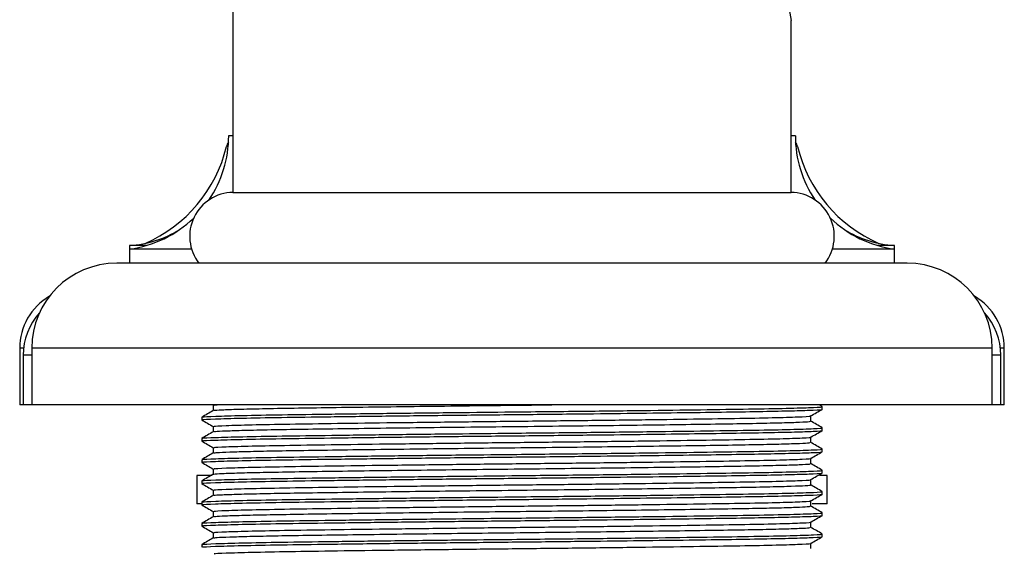
# Model space of a CAD drawing. Units: millimetres. Extents: x 5 to 995, y 5 to 995.
# Drawn here: x 775 to 810, y 503 to 522 of the extents above; entities that cross this region are included whole.
import ezdxf

# ---------------------------------------------------------------- set-up
doc = ezdxf.new("R2010")
doc.units = ezdxf.units.MM

msp = doc.modelspace()

# ---------------------------------------------------------------- linework, layer by layer
at = {"color": 7, "linetype": 'Continuous', "lineweight": 25}
for p, q in [((782.975, 526.429), (782.975, 515.429)), ((802.675, 515.429), (802.675, 521.504)), ((782.975, 517.429), (782.825, 517.429)), ((802.825, 517.429), (802.675, 517.429)), ((782.975, 515.429), (802.675, 515.429)), ((779.325, 513.554), (779.325, 513.429)), ((779.917, 513.554), (779.325, 513.554)), ((779.325, 513.429), (779.325, 512.929)), ((781.517, 513.429), (779.325, 513.429)), ((806.325, 513.429), (804.134, 513.429)), ((806.325, 513.554), (805.733, 513.554)), ((806.325, 513.429), (806.325, 513.554)), ((806.325, 512.929), (806.325, 513.429)), ((792.825, 512.929), (778.875, 512.929)), ((806.775, 512.929), (792.825, 512.929)), ((775.45, 509.929), (775.45, 507.929)), ((775.875, 509.929), (775.875, 507.929)), ((809.775, 507.929), (809.775, 509.929)), ((810.2, 507.929), (810.2, 509.929)), ((775.575, 509.679), (775.575, 507.929)), ((810.075, 507.929), (810.075, 509.679)), ((775.575, 507.929), (775.45, 507.929)), ((775.875, 507.929), (775.575, 507.929)), ((792.825, 507.929), (775.875, 507.929)), ((782.281, 507.915), (782.281, 507.727)), ((809.775, 507.929), (792.825, 507.929)), ((803.774, 507.868), (803.669, 507.929)), ((803.775, 507.773), (803.775, 507.866)), ((810.075, 507.929), (809.775, 507.929)), ((810.2, 507.929), (810.075, 507.929)), ((781.875, 507.491), (781.875, 507.398)), ((803.369, 507.35), (803.369, 507.537)), ((782.281, 507.164), (782.281, 506.977)), ((803.775, 507.023), (803.775, 507.116)), ((781.875, 506.741), (781.875, 506.648)), ((803.369, 506.6), (803.369, 506.787)), ((782.281, 506.414), (782.281, 506.227)), ((803.775, 506.273), (803.775, 506.366)), ((781.875, 505.991), (781.875, 505.898)), ((803.369, 505.85), (803.369, 506.037)), ((782.281, 505.665), (782.281, 505.477)), ((803.775, 505.523), (803.775, 505.616)), ((781.7, 505.429), (781.7, 504.429)), ((782.242, 505.429), (781.7, 505.429)), ((803.369, 505.1), (803.369, 505.287)), ((803.95, 505.429), (803.686, 505.429)), ((803.95, 504.429), (803.95, 505.429)), ((781.875, 505.241), (781.875, 505.148)), ((782.281, 504.914), (782.281, 504.727)), ((803.775, 504.773), (803.775, 504.866)), ((781.862, 504.429), (781.7, 504.429)), ((781.875, 504.491), (781.875, 504.398)), ((803.369, 504.35), (803.369, 504.537)), ((803.95, 504.429), (803.421, 504.429)), ((782.281, 504.165), (782.281, 503.977)), ((803.775, 504.023), (803.775, 504.116)), ((781.875, 503.741), (781.875, 503.648)), ((803.369, 503.6), (803.369, 503.787)), ((782.281, 503.414), (782.281, 503.227)), ((803.775, 503.273), (803.775, 503.366)), ((781.875, 502.991), (781.875, 502.898)), ((803.369, 502.85), (803.369, 503.037))]:
    msp.add_line(p, q, dxfattribs=at)
at = {"color": 8, "linetype": 'Continuous', "lineweight": 25}
for p, q in [((782.807, 517.046), (782.749, 517.046)), ((802.902, 517.046), (802.844, 517.046)), ((775.589, 509.929), (775.45, 509.929)), ((792.825, 509.929), (775.875, 509.929)), ((809.775, 509.929), (792.825, 509.929)), ((810.2, 509.929), (810.061, 509.929)), ((775.875, 509.679), (775.575, 509.679)), ((810.075, 509.679), (809.775, 509.679))]:
    msp.add_line(p, q, dxfattribs=at)
at = {"color": 7, "linetype": 'Continuous', "lineweight": 25}
for centre, radius, start, end in [((812.411, 523.554), 9.949, 168.2662, 191.8896), ((778.79, 517.429), 4.036, 325.792, 0), ((806.861, 517.429), 4.036, 180, 214.208), ((783.235, 516.929), 0.5, 146.2177, 166.4465), ((802.416, 516.929), 0.5, 13.5535, 33.7823), ((777.888, 518.218), 5, 293.4555, 346.4465), ((807.763, 518.218), 5, 193.5535, 246.5445), ((783, 513.879), 1.55, 90.9091, 217.8089), ((802.651, 513.879), 1.55, 322.1911, 89.0909), ((778.79, 517.429), 4.036, 277.6281, 313.938), ((806.861, 517.429), 4.036, 226.062, 262.3719), ((779.067, 517.429), 3.884, 273.8183, 301.5984), ((806.584, 517.429), 3.884, 238.4016, 266.1817), ((778.875, 509.929), 3, 90, 180), ((806.775, 509.929), 3, 0, 90), ((777.575, 509.929), 2.125, 120.3824, 180), ((808.075, 509.929), 2.125, 0, 59.6176), ((777.825, 509.679), 2.25, 138.1996, 180), ((807.825, 509.679), 2.25, 0, 41.8004)]:
    msp.add_arc(centre, radius, start, end, dxfattribs=at)
for points, knots in [([(782.283, 507.728), (782.215, 507.689), (782.08, 507.61), (781.944, 507.532), (781.877, 507.493)], [0, 0, 0, 0, 0.501585, 1, 1, 1, 1]), ([(781.934, 507.398), (781.919, 507.401), (781.862, 507.412), (782.295, 507.433), (783.218, 507.46), (784.62, 507.486), (786.391, 507.51), (788.473, 507.537), (790.762, 507.564), (793.136, 507.588), (795.364, 507.612), (797.369, 507.636), (799.097, 507.658), (800.609, 507.679), (801.87, 507.7), (802.859, 507.722), (803.524, 507.745), (803.836, 507.762), (803.756, 507.772), (803.747, 507.773)], [0, 0, 0, 0, 0.025458, 0.094561, 0.164383, 0.233274, 0.301302, 0.370868, 0.440531, 0.50871, 0.577391, 0.635383, 0.693203, 0.74996, 0.80663, 0.864402, 0.922348, 0.991034, 1, 1, 1, 1]), ([(781.931, 507.493), (781.92, 507.496), (781.873, 507.507), (782.31, 507.527), (783.239, 507.554), (784.65, 507.58), (786.427, 507.604), (788.514, 507.631), (790.695, 507.656), (793.046, 507.681), (795.404, 507.706), (797.747, 507.734), (799.756, 507.761), (801.435, 507.785), (802.729, 507.811), (803.514, 507.838), (803.841, 507.857), (803.75, 507.867), (803.735, 507.868)], [0, 0, 0, 0, 0.021532, 0.090668, 0.160493, 0.229357, 0.29741, 0.366999, 0.436653, 0.494764, 0.572222, 0.642025, 0.7113, 0.779197, 0.848493, 0.918291, 0.986947, 1, 1, 1, 1]), ([(782.337, 507.913), (782.312, 507.916), (782.27, 507.921), (782.377, 507.927), (782.421, 507.929)], [0, 0, 0, 0, 0.596087, 1, 1, 1, 1]), ([(782.318, 507.728), (782.313, 507.73), (782.291, 507.739), (782.565, 507.755), (783.126, 507.775), (783.989, 507.796), (785.089, 507.816), (786.421, 507.835), (787.921, 507.856), (789.576, 507.876), (791.305, 507.897), (792.884, 507.914), (793.845, 507.925), (794.228, 507.929)], [0, 0, 0, 0, 0.036497, 0.135053, 0.236468, 0.335025, 0.436441, 0.534997, 0.636412, 0.734969, 0.836384, 0.934941, 1, 1, 1, 1]), ([(803.369, 507.537), (803.436, 507.576), (803.572, 507.654), (803.707, 507.732), (803.775, 507.772)], [0, 0, 0, 0, 0.498238, 1, 1, 1, 1]), ([(781.876, 507.397), (781.944, 507.357), (782.078, 507.279), (782.214, 507.201), (782.281, 507.162)], [0, 0, 0, 0, 0.502421, 1, 1, 1, 1]), ([(782.338, 507.163), (782.323, 507.166), (782.268, 507.178), (782.685, 507.198), (783.574, 507.225), (784.924, 507.251), (786.63, 507.276), (788.634, 507.302), (790.838, 507.329), (793.125, 507.354), (795.399, 507.379), (797.565, 507.406), (799.5, 507.433), (801.115, 507.457), (802.364, 507.483), (803.111, 507.51), (803.43, 507.528), (803.359, 507.537), (803.355, 507.537)], [0, 0, 0, 0, 0.02574, 0.095094, 0.16517, 0.234313, 0.302588, 0.372407, 0.442323, 0.510751, 0.579682, 0.649734, 0.719256, 0.787395, 0.856938, 0.926985, 0.995884, 1, 1, 1, 1]), ([(782.316, 506.978), (782.321, 506.982), (782.334, 506.993), (782.692, 507.011), (783.345, 507.031), (784.271, 507.052), (785.447, 507.071), (786.822, 507.091), (788.38, 507.111), (790.05, 507.132), (791.814, 507.153), (793.591, 507.171), (795.362, 507.192), (797.046, 507.212), (798.624, 507.233), (800.024, 507.253), (801.232, 507.272), (802.193, 507.292), (802.888, 507.313), (803.304, 507.333), (803.339, 507.345), (803.355, 507.351)], [0, 0, 0, 0, 0.034187, 0.088944, 0.142158, 0.196915, 0.250129, 0.304886, 0.358099, 0.412856, 0.46607, 0.520827, 0.574041, 0.628798, 0.682011, 0.736768, 0.789982, 0.844739, 0.897952, 0.952709, 1, 1, 1, 1]), ([(803.774, 507.118), (803.706, 507.157), (803.571, 507.235), (803.437, 507.313), (803.369, 507.352)], [0, 0, 0, 0, 0.5005192, 1, 1, 1, 1]), ([(781.934, 506.648), (781.919, 506.651), (781.862, 506.662), (782.295, 506.683), (783.218, 506.71), (784.62, 506.736), (786.391, 506.76), (788.473, 506.787), (790.762, 506.814), (793.136, 506.838), (795.364, 506.862), (797.369, 506.886), (799.097, 506.908), (800.609, 506.929), (801.87, 506.95), (802.859, 506.972), (803.524, 506.995), (803.836, 507.012), (803.756, 507.022), (803.747, 507.023)], [0, 0, 0, 0, 0.025458, 0.094561, 0.164383, 0.233274, 0.301302, 0.370868, 0.440531, 0.50871, 0.577391, 0.635383, 0.693203, 0.74996, 0.80663, 0.864402, 0.922348, 0.991034, 1, 1, 1, 1]), ([(781.931, 506.743), (781.92, 506.746), (781.873, 506.757), (782.31, 506.777), (783.239, 506.804), (784.65, 506.83), (786.427, 506.854), (788.514, 506.881), (790.695, 506.906), (793.046, 506.931), (795.404, 506.956), (797.747, 506.984), (799.756, 507.011), (801.435, 507.035), (802.729, 507.061), (803.514, 507.088), (803.841, 507.107), (803.75, 507.117), (803.735, 507.118)], [0, 0, 0, 0, 0.021524, 0.09066, 0.160485, 0.22935, 0.297403, 0.366992, 0.436646, 0.494757, 0.572215, 0.642019, 0.711294, 0.779191, 0.848487, 0.918286, 0.986941, 1, 1, 1, 1]), ([(803.369, 506.787), (803.436, 506.826), (803.572, 506.904), (803.707, 506.982), (803.775, 507.022)], [0, 0, 0, 0, 0.4983024, 1, 1, 1, 1]), ([(782.283, 506.978), (782.215, 506.939), (782.08, 506.86), (781.944, 506.782), (781.877, 506.743)], [0, 0, 0, 0, 0.501536, 1, 1, 1, 1]), ([(782.337, 506.413), (782.323, 506.416), (782.269, 506.428), (782.685, 506.448), (783.574, 506.475), (784.924, 506.501), (786.63, 506.526), (788.634, 506.552), (790.838, 506.579), (793.125, 506.604), (795.399, 506.629), (797.565, 506.656), (799.5, 506.683), (801.115, 506.707), (802.364, 506.733), (803.111, 506.76), (803.43, 506.778), (803.359, 506.787), (803.355, 506.787)], [0, 0, 0, 0, 0.025551, 0.094918, 0.165007, 0.234163, 0.30245, 0.372283, 0.442212, 0.510653, 0.579597, 0.649662, 0.719196, 0.787348, 0.856904, 0.926964, 0.995877, 1, 1, 1, 1]), ([(781.876, 506.647), (781.944, 506.607), (782.078, 506.529), (782.214, 506.451), (782.281, 506.412)], [0, 0, 0, 0, 0.50236, 1, 1, 1, 1]), ([(781.931, 505.993), (781.92, 505.996), (781.873, 506.007), (782.31, 506.027), (783.239, 506.054), (784.65, 506.08), (786.427, 506.104), (788.514, 506.131), (790.695, 506.156), (793.046, 506.181), (795.404, 506.206), (797.747, 506.234), (799.756, 506.261), (801.435, 506.285), (802.729, 506.311), (803.514, 506.338), (803.841, 506.357), (803.75, 506.367), (803.735, 506.368)], [0, 0, 0, 0, 0.021516, 0.090653, 0.160478, 0.229342, 0.297396, 0.366985, 0.436639, 0.494751, 0.572209, 0.642012, 0.711287, 0.779185, 0.848481, 0.91828, 0.986935, 1, 1, 1, 1]), ([(782.299, 506.228), (782.324, 506.234), (782.378, 506.246), (782.828, 506.266), (783.546, 506.286), (784.543, 506.307), (785.763, 506.326), (787.196, 506.346), (788.775, 506.366), (790.484, 506.387), (792.244, 506.407), (794.036, 506.426), (795.778, 506.447), (797.452, 506.467), (798.98, 506.488), (800.346, 506.508), (801.487, 506.527), (802.394, 506.548), (803.01, 506.568), (803.341, 506.586), (803.336, 506.597), (803.333, 506.601)], [0, 0, 0, 0, 0.048327, 0.101555, 0.156327, 0.209556, 0.264328, 0.317557, 0.372328, 0.425557, 0.480329, 0.533558, 0.58833, 0.641558, 0.69633, 0.749559, 0.804331, 0.857559, 0.912331, 0.96556, 1, 1, 1, 1]), ([(803.774, 506.368), (803.706, 506.407), (803.571, 506.485), (803.437, 506.563), (803.369, 506.602)], [0, 0, 0, 0, 0.500568, 1, 1, 1, 1]), ([(782.283, 506.228), (782.215, 506.189), (782.08, 506.11), (781.944, 506.032), (781.877, 505.993)], [0, 0, 0, 0, 0.5014853, 1, 1, 1, 1]), ([(781.934, 505.898), (781.919, 505.901), (781.862, 505.912), (782.295, 505.933), (783.218, 505.96), (784.62, 505.986), (786.391, 506.01), (788.473, 506.037), (790.762, 506.064), (793.136, 506.088), (795.364, 506.112), (797.369, 506.136), (799.097, 506.158), (800.609, 506.179), (801.87, 506.2), (802.859, 506.222), (803.524, 506.245), (803.836, 506.262), (803.756, 506.272), (803.747, 506.273)], [0, 0, 0, 0, 0.025458, 0.094561, 0.164383, 0.233274, 0.301302, 0.370868, 0.440531, 0.50871, 0.577391, 0.635383, 0.693203, 0.74996, 0.80663, 0.864402, 0.922348, 0.991034, 1, 1, 1, 1]), ([(782.337, 505.663), (782.323, 505.666), (782.269, 505.678), (782.686, 505.698), (783.574, 505.725), (784.924, 505.751), (786.63, 505.776), (788.634, 505.802), (790.838, 505.829), (793.125, 505.854), (795.399, 505.879), (797.565, 505.906), (799.5, 505.933), (801.115, 505.957), (802.364, 505.983), (803.111, 506.01), (803.43, 506.028), (803.359, 506.037), (803.355, 506.037)], [0, 0, 0, 0, 0.025378, 0.094757, 0.164858, 0.234025, 0.302324, 0.372169, 0.44211, 0.510562, 0.579518, 0.649595, 0.719142, 0.787305, 0.856873, 0.926945, 0.99587, 1, 1, 1, 1]), ([(803.369, 506.037), (803.436, 506.076), (803.572, 506.154), (803.707, 506.232), (803.775, 506.272)], [0, 0, 0, 0, 0.498366, 1, 1, 1, 1]), ([(781.876, 505.897), (781.944, 505.857), (782.078, 505.779), (782.214, 505.701), (782.281, 505.662)], [0, 0, 0, 0, 0.5022934, 1, 1, 1, 1]), ([(781.931, 505.243), (781.92, 505.246), (781.873, 505.257), (782.31, 505.277), (783.239, 505.304), (784.65, 505.33), (786.427, 505.354), (788.514, 505.381), (790.695, 505.406), (793.046, 505.431), (795.404, 505.456), (797.747, 505.484), (799.756, 505.511), (801.435, 505.535), (802.729, 505.561), (803.514, 505.588), (803.841, 505.607), (803.75, 505.617), (803.735, 505.618)], [0, 0, 0, 0, 0.021508, 0.090645, 0.16047, 0.229335, 0.297389, 0.366978, 0.436632, 0.494744, 0.572202, 0.642006, 0.711281, 0.779178, 0.848475, 0.918274, 0.98693, 1, 1, 1, 1]), ([(782.301, 505.478), (782.297, 505.479), (782.261, 505.486), (782.479, 505.5), (782.968, 505.521), (783.773, 505.541), (784.818, 505.562), (786.103, 505.581), (787.566, 505.601), (789.192, 505.622), (790.906, 505.642), (792.691, 505.662), (794.464, 505.681), (796.205, 505.702), (797.836, 505.722), (799.338, 505.743), (800.644, 505.762), (801.736, 505.782), (802.572, 505.803), (803.119, 505.823), (803.376, 505.839), (803.344, 505.848), (803.335, 505.851)], [0, 0, 0, 0, 0.007443, 0.060656, 0.115413, 0.168627, 0.223383, 0.276597, 0.331354, 0.384568, 0.439324, 0.492538, 0.547295, 0.600509, 0.655266, 0.70848, 0.763237, 0.81645, 0.871207, 0.924421, 0.979177, 1, 1, 1, 1]), ([(803.774, 505.618), (803.706, 505.657), (803.571, 505.735), (803.437, 505.813), (803.369, 505.852)], [0, 0, 0, 0, 0.500619, 1, 1, 1, 1]), ([(782.283, 505.478), (782.215, 505.439), (782.08, 505.36), (781.944, 505.282), (781.877, 505.243)], [0, 0, 0, 0, 0.5014343, 1, 1, 1, 1]), ([(781.934, 505.148), (781.919, 505.151), (781.862, 505.162), (782.295, 505.183), (783.218, 505.21), (784.62, 505.236), (786.391, 505.26), (788.473, 505.287), (790.762, 505.314), (793.136, 505.338), (795.364, 505.362), (797.369, 505.386), (799.097, 505.408), (800.609, 505.429), (801.87, 505.45), (802.859, 505.472), (803.524, 505.495), (803.836, 505.512), (803.756, 505.522), (803.747, 505.523)], [0, 0, 0, 0, 0.025458, 0.094561, 0.164383, 0.233274, 0.301302, 0.370868, 0.440531, 0.50871, 0.577391, 0.635383, 0.693203, 0.74996, 0.80663, 0.864402, 0.922348, 0.991034, 1, 1, 1, 1]), ([(782.338, 504.913), (782.323, 504.916), (782.268, 504.928), (782.685, 504.948), (783.574, 504.975), (784.924, 505.001), (786.63, 505.026), (788.634, 505.052), (790.838, 505.079), (793.125, 505.104), (795.399, 505.129), (797.565, 505.156), (799.5, 505.183), (801.115, 505.207), (802.364, 505.233), (803.111, 505.26), (803.43, 505.278), (803.359, 505.287), (803.355, 505.287)], [0, 0, 0, 0, 0.025789, 0.095138, 0.165209, 0.234347, 0.302617, 0.372431, 0.442343, 0.510766, 0.579691, 0.649739, 0.719255, 0.787389, 0.856927, 0.92697, 0.995865, 1, 1, 1, 1]), ([(803.369, 505.287), (803.436, 505.326), (803.572, 505.404), (803.707, 505.482), (803.775, 505.522)], [0, 0, 0, 0, 0.4984305, 1, 1, 1, 1]), ([(781.876, 505.147), (781.944, 505.107), (782.078, 505.029), (782.214, 504.951), (782.281, 504.912)], [0, 0, 0, 0, 0.502228, 1, 1, 1, 1]), ([(782.317, 504.728), (782.312, 504.73), (782.293, 504.739), (782.57, 504.755), (783.143, 504.776), (784.003, 504.796), (785.118, 504.816), (786.441, 504.835), (787.959, 504.856), (789.6, 504.877), (791.348, 504.897), (793.122, 504.916), (794.904, 504.936), (796.611, 504.957), (798.226, 504.978), (799.673, 504.998), (800.939, 505.017), (801.962, 505.037), (802.741, 505.058), (803.204, 505.078), (803.403, 505.092), (803.356, 505.1), (803.35, 505.101)], [0, 0, 0, 0, 0.019951, 0.074729, 0.127962, 0.182739, 0.235973, 0.290751, 0.343984, 0.398762, 0.451995, 0.506773, 0.560007, 0.614784, 0.668017, 0.722795, 0.776028, 0.830806, 0.884039, 0.938816, 0.99205, 1, 1, 1, 1]), ([(803.774, 504.868), (803.706, 504.907), (803.571, 504.985), (803.437, 505.063), (803.369, 505.102)], [0, 0, 0, 0, 0.500672, 1, 1, 1, 1]), ([(782.283, 504.728), (782.215, 504.689), (782.08, 504.61), (781.944, 504.532), (781.877, 504.493)], [0, 0, 0, 0, 0.501383, 1, 1, 1, 1]), ([(781.934, 504.398), (781.919, 504.401), (781.862, 504.412), (782.295, 504.433), (783.218, 504.46), (784.62, 504.486), (786.391, 504.51), (788.473, 504.537), (790.762, 504.564), (793.136, 504.588), (795.364, 504.612), (797.369, 504.636), (799.097, 504.658), (800.609, 504.679), (801.87, 504.7), (802.859, 504.722), (803.524, 504.745), (803.836, 504.762), (803.756, 504.772), (803.747, 504.773)], [0, 0, 0, 0, 0.025458, 0.094561, 0.164383, 0.233274, 0.301302, 0.370868, 0.440531, 0.50871, 0.577391, 0.635383, 0.693203, 0.74996, 0.80663, 0.864402, 0.922348, 0.991034, 1, 1, 1, 1]), ([(781.931, 504.493), (781.92, 504.496), (781.873, 504.507), (782.31, 504.527), (783.239, 504.554), (784.65, 504.58), (786.427, 504.604), (788.514, 504.631), (790.695, 504.656), (793.046, 504.681), (795.404, 504.706), (797.747, 504.734), (799.756, 504.761), (801.435, 504.785), (802.729, 504.811), (803.514, 504.838), (803.841, 504.857), (803.75, 504.867), (803.735, 504.868)], [0, 0, 0, 0, 0.021501, 0.090637, 0.160463, 0.229328, 0.297382, 0.366971, 0.436625, 0.494737, 0.572195, 0.642, 0.711275, 0.779172, 0.848469, 0.918268, 0.986924, 1, 1, 1, 1]), ([(803.369, 504.537), (803.436, 504.576), (803.572, 504.654), (803.707, 504.732), (803.775, 504.772)], [0, 0, 0, 0, 0.498495, 1, 1, 1, 1]), ([(781.876, 504.397), (781.944, 504.357), (782.078, 504.279), (782.214, 504.201), (782.281, 504.162)], [0, 0, 0, 0, 0.502165, 1, 1, 1, 1]), ([(782.337, 504.163), (782.323, 504.166), (782.269, 504.178), (782.686, 504.198), (783.574, 504.225), (784.924, 504.251), (786.63, 504.276), (788.634, 504.302), (790.838, 504.329), (793.125, 504.354), (795.399, 504.379), (797.565, 504.406), (799.5, 504.433), (801.115, 504.457), (802.364, 504.483), (803.111, 504.51), (803.43, 504.528), (803.359, 504.537), (803.355, 504.537)], [0, 0, 0, 0, 0.02536, 0.094739, 0.164841, 0.234008, 0.302308, 0.372153, 0.442094, 0.510547, 0.579503, 0.64958, 0.719127, 0.78729, 0.856859, 0.926931, 0.995856, 1, 1, 1, 1]), ([(782.319, 503.978), (782.323, 503.982), (782.332, 503.992), (782.686, 504.01), (783.328, 504.031), (784.259, 504.052), (785.42, 504.071), (786.804, 504.091), (788.346, 504.111), (790.029, 504.132), (791.776, 504.152), (793.569, 504.171), (795.325, 504.191), (797.025, 504.212), (798.592, 504.233), (800.008, 504.253), (801.208, 504.272), (802.182, 504.292), (802.876, 504.313), (803.3, 504.333), (803.337, 504.345), (803.354, 504.351)], [0, 0, 0, 0, 0.034028, 0.087253, 0.142021, 0.195246, 0.250015, 0.303239, 0.358008, 0.411232, 0.466001, 0.519226, 0.573994, 0.627219, 0.681987, 0.735212, 0.789981, 0.843206, 0.897974, 0.951199, 1, 1, 1, 1]), ([(803.774, 504.118), (803.706, 504.157), (803.571, 504.235), (803.437, 504.313), (803.369, 504.352)], [0, 0, 0, 0, 0.500726, 1, 1, 1, 1]), ([(782.283, 503.978), (782.215, 503.939), (782.08, 503.86), (781.944, 503.782), (781.877, 503.743)], [0, 0, 0, 0, 0.501331, 1, 1, 1, 1]), ([(781.934, 503.648), (781.919, 503.651), (781.862, 503.662), (782.295, 503.683), (783.218, 503.71), (784.62, 503.736), (786.391, 503.76), (788.473, 503.787), (790.762, 503.814), (793.136, 503.838), (795.364, 503.862), (797.369, 503.886), (799.097, 503.908), (800.609, 503.929), (801.87, 503.95), (802.859, 503.972), (803.524, 503.995), (803.836, 504.012), (803.756, 504.022), (803.747, 504.023)], [0, 0, 0, 0, 0.025458, 0.094561, 0.164383, 0.233274, 0.301302, 0.370868, 0.440531, 0.50871, 0.577391, 0.635383, 0.693203, 0.74996, 0.80663, 0.864402, 0.922348, 0.991034, 1, 1, 1, 1]), ([(781.931, 503.743), (781.92, 503.746), (781.873, 503.757), (782.31, 503.777), (783.239, 503.804), (784.65, 503.83), (786.427, 503.854), (788.514, 503.881), (790.695, 503.906), (793.046, 503.931), (795.404, 503.956), (797.747, 503.984), (799.756, 504.011), (801.435, 504.035), (802.729, 504.061), (803.514, 504.088), (803.841, 504.107), (803.75, 504.117), (803.735, 504.118)], [0, 0, 0, 0, 0.021493, 0.09063, 0.160455, 0.22932, 0.297374, 0.366964, 0.436619, 0.49473, 0.572189, 0.641993, 0.711268, 0.779166, 0.848463, 0.918262, 0.986918, 1, 1, 1, 1]), ([(803.369, 503.787), (803.436, 503.826), (803.572, 503.904), (803.707, 503.982), (803.775, 504.022)], [0, 0, 0, 0, 0.498559, 1, 1, 1, 1]), ([(781.876, 503.647), (781.944, 503.607), (782.078, 503.529), (782.214, 503.451), (782.281, 503.412)], [0, 0, 0, 0, 0.502103, 1, 1, 1, 1]), ([(782.299, 503.228), (782.323, 503.233), (782.375, 503.246), (782.815, 503.265), (783.535, 503.286), (784.519, 503.306), (785.747, 503.326), (787.164, 503.345), (788.755, 503.366), (790.447, 503.387), (792.222, 503.407), (793.998, 503.426), (795.757, 503.446), (797.418, 503.467), (798.962, 503.488), (800.319, 503.507), (801.474, 503.527), (802.378, 503.547), (803.005, 503.568), (803.34, 503.586), (803.338, 503.597), (803.337, 503.601)], [0, 0, 0, 0, 0.046601, 0.10135, 0.154557, 0.209306, 0.262513, 0.317263, 0.370469, 0.425219, 0.478426, 0.533176, 0.586382, 0.641131, 0.694338, 0.749088, 0.802294, 0.857044, 0.91025, 0.965, 1, 1, 1, 1]), ([(782.338, 503.413), (782.323, 503.416), (782.269, 503.428), (782.685, 503.448), (783.574, 503.475), (784.924, 503.501), (786.63, 503.526), (788.634, 503.552), (790.838, 503.579), (793.125, 503.604), (795.399, 503.629), (797.565, 503.656), (799.5, 503.683), (801.115, 503.707), (802.364, 503.733), (803.111, 503.76), (803.43, 503.778), (803.359, 503.787), (803.355, 503.787)], [0, 0, 0, 0, 0.025648, 0.095007, 0.165087, 0.234233, 0.302512, 0.372336, 0.442257, 0.510688, 0.579623, 0.64968, 0.719205, 0.787348, 0.856895, 0.926947, 0.995851, 1, 1, 1, 1]), ([(803.774, 503.368), (803.706, 503.407), (803.571, 503.485), (803.437, 503.563), (803.369, 503.602)], [0, 0, 0, 0, 0.500776, 1, 1, 1, 1]), ([(782.283, 503.228), (782.215, 503.189), (782.08, 503.11), (781.944, 503.032), (781.877, 502.993)], [0, 0, 0, 0, 0.501278, 1, 1, 1, 1]), ([(781.934, 502.898), (781.919, 502.901), (781.862, 502.912), (782.295, 502.933), (783.218, 502.96), (784.62, 502.986), (786.391, 503.01), (788.473, 503.037), (790.762, 503.064), (793.136, 503.088), (795.364, 503.112), (797.369, 503.136), (799.097, 503.158), (800.609, 503.179), (801.87, 503.2), (802.859, 503.222), (803.524, 503.245), (803.836, 503.262), (803.756, 503.272), (803.747, 503.273)], [0, 0, 0, 0, 0.025458, 0.094561, 0.164383, 0.233274, 0.301302, 0.370868, 0.440531, 0.50871, 0.577391, 0.635383, 0.693203, 0.74996, 0.80663, 0.864402, 0.922348, 0.991034, 1, 1, 1, 1]), ([(781.931, 502.993), (781.92, 502.996), (781.873, 503.007), (782.31, 503.027), (783.239, 503.054), (784.65, 503.08), (786.427, 503.104), (788.514, 503.131), (790.695, 503.156), (793.046, 503.181), (795.404, 503.206), (797.747, 503.234), (799.756, 503.261), (801.435, 503.285), (802.729, 503.311), (803.514, 503.338), (803.841, 503.357), (803.75, 503.367), (803.735, 503.368)], [0, 0, 0, 0, 0.021485, 0.090622, 0.160448, 0.229313, 0.297367, 0.366957, 0.436612, 0.494724, 0.572182, 0.641987, 0.711262, 0.77916, 0.848457, 0.918256, 0.986912, 1, 1, 1, 1]), ([(803.369, 503.037), (803.436, 503.076), (803.572, 503.154), (803.707, 503.232), (803.775, 503.272)], [0, 0, 0, 0, 0.498623, 1, 1, 1, 1]), ([(782.338, 502.663), (782.323, 502.666), (782.269, 502.678), (782.685, 502.698), (783.574, 502.725), (784.924, 502.751), (786.63, 502.776), (788.634, 502.802), (790.838, 502.829), (793.125, 502.854), (795.399, 502.879), (797.565, 502.906), (799.5, 502.933), (801.115, 502.957), (802.364, 502.983), (803.111, 503.01), (803.43, 503.028), (803.359, 503.037), (803.355, 503.037)], [0, 0, 0, 0, 0.025638, 0.094996, 0.165077, 0.234224, 0.302503, 0.372327, 0.442248, 0.51068, 0.579615, 0.649671, 0.719197, 0.787341, 0.856888, 0.92694, 0.995844, 1, 1, 1, 1])]:
    msp.add_open_spline(points, degree=3, knots=knots, dxfattribs=at)

doc.saveas('drawing.dxf')
